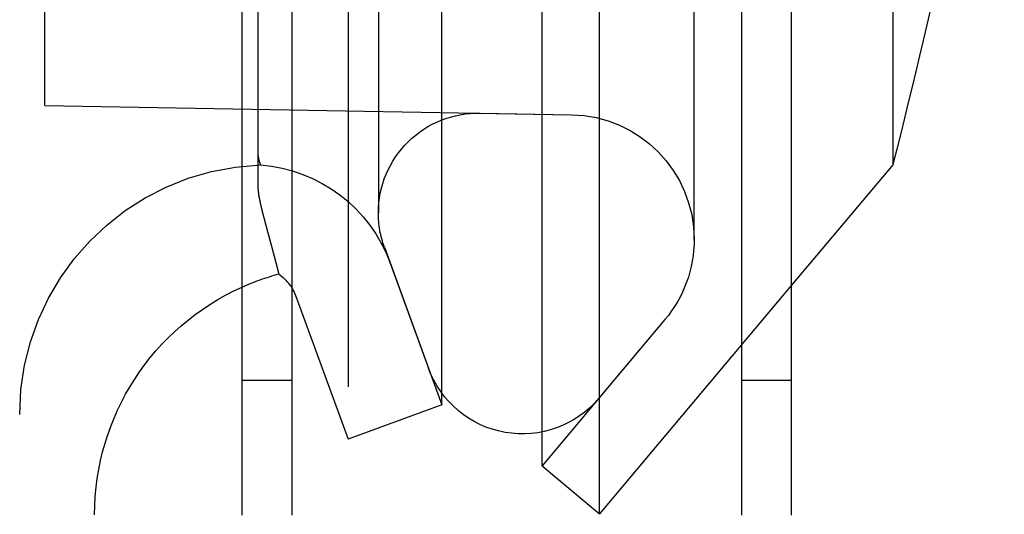
# Model space of a CAD drawing. Extents: x -58 to 573, y -773 to 1630.
# Drawn here: x 549 to 569, y 194 to 204 of the extents above; entities that cross this region are included whole.
import ezdxf

# ---------------------------------------------------------------- set-up
doc = ezdxf.new("R2010")
doc.units = 0
doc.header["$LTSCALE"] = 2
doc.linetypes.add('VERDECKT', pattern=[9.525, 6.35, -3.175])
doc.layers.get('0').update_dxf_attribs({"linetype": 'CONTINUOUS'})
doc.layers.add('HILF', color=2, linetype='CONTINUOUS')

# ---------------------------------------------------------------- blocks, each defined once
blk = doc.blocks.new('A$CFE938158')
at = {"color": 1, "linetype": 'VERDECKT', "extrusion": (-2e-16, 1, -2e-16)}
for p, q in [((61.1066, 194), (61.1066, 306)), ((54.9514, 193.9767), (54.9514, 305.7224)), ((63.9514, 193.9767), (63.9514, 305.7224)), ((59.9575, 194.9642), (59.9575, 305.0358)), ((56.0716, 304.5), (56.0716, 195.5)), ((57.951, 196.184), (57.951, 303.816)), ((56.6789, 299.9681), (56.6789, 200.0319)), ((54.2685, 299.4382), (54.2685, 200.5618)), ((50, 202.1837), (50, 297.8163)), ((63, 199.5), (63, 250)), ((50, 202.1837), (60.5436, 201.9996)), ((58.7138, 202.0316), (60.5436, 201.9996)), ((56.7995, 199.3478), (57.6829, 196.9206)), ((56.9166, 199.0261), (57.951, 196.184)), ((64.9514, 198.582), (61.1066, 194)), ((55.0372, 198.342), (56.0716, 195.5)), ((62.4151, 197.893), (59.9575, 194.9642)), ((62.4151, 197.893), (61.0944, 196.3191)), ((54.9514, 196.6773), (53.9514, 196.6773)), ((64.9514, 196.6773), (63.9514, 196.6773)), ((57.951, 196.184), (56.0716, 195.5)), ((49.5, -278.4593), (49.5, 195.9951)), ((59.9575, 194.9642), (61.1066, 194))]:
    blk.add_line(p, q, dxfattribs=at)
at = {"color": 3, "linetype": 'CONTINUOUS', "extrusion": (-2e-16, 1, -2e-16)}
for p, q in [((53.9514, 193.9767), (53.9514, 305.7224)), ((64.9514, 193.9767), (64.9514, 305.7224)), ((66.9803, 201), (66.9803, 224.5026)), ((66.9803, 201), (64.9514, 198.582))]:
    blk.add_line(p, q, dxfattribs=at)
at = {"color": 1}
for points in [[(54.2685, 201.207, 0), (54.2685, 201.206, 0), (54.2685, 201.205, 0), (54.2685, 201.204, 0), (54.2685, 201.203, 0), (54.2685, 201.203, 0), (54.2686, 201.202, 0), (54.2686, 201.201, 0), (54.2686, 201.2, 0), (54.2686, 201.199, 0), (54.2687, 201.198, 0), (54.2687, 201.197, 0), (54.2687, 201.196, 0), (54.2688, 201.195, 0), (54.2688, 201.194, 0), (54.2689, 201.193, 0), (54.2689, 201.192, 0), (54.269, 201.191, 0), (54.269, 201.19, 0), (54.2691, 201.189, 0), (54.2691, 201.188, 0), (54.2692, 201.187, 0), (54.2693, 201.187, 0), (54.2694, 201.186, 0), (54.2694, 201.185, 0), (54.2695, 201.184, 0), (54.2696, 201.183, 0), (54.2697, 201.182, 0), (54.2698, 201.181, 0), (54.2698, 201.18, 0), (54.2699, 201.179, 0), (54.27, 201.178, 0), (54.2701, 201.177, 0), (54.2702, 201.176, 0), (54.2703, 201.175, 0), (54.2704, 201.174, 0), (54.2705, 201.173, 0), (54.2706, 201.172, 0), (54.2708, 201.171, 0), (54.2709, 201.17, 0), (54.271, 201.169, 0), (54.2711, 201.168, 0), (54.2712, 201.167, 0), (54.2714, 201.166, 0), (54.2715, 201.166, 0), (54.2716, 201.165, 0), (54.2717, 201.164, 0), (54.2719, 201.163, 0), (54.272, 201.162, 0), (54.2722, 201.161, 0), (54.2723, 201.16, 0), (54.2724, 201.159, 0), (54.2726, 201.158, 0), (54.2727, 201.157, 0), (54.2729, 201.156, 0), (54.273, 201.155, 0), (54.2732, 201.154, 0), (54.2734, 201.153, 0), (54.2735, 201.152, 0), (54.2737, 201.151, 0), (54.2738, 201.15, 0), (54.274, 201.149, 0), (54.2742, 201.148, 0), (54.2743, 201.147, 0), (54.2745, 201.146, 0), (54.2747, 201.145, 0), (54.2749, 201.144, 0), (54.275, 201.143, 0), (54.2752, 201.142, 0), (54.2754, 201.141, 0), (54.2756, 201.14, 0), (54.2758, 201.14, 0), (54.2759, 201.139, 0), (54.2761, 201.138, 0), (54.2763, 201.137, 0), (54.2765, 201.136, 0), (54.2767, 201.135, 0), (54.2769, 201.134, 0), (54.2771, 201.133, 0), (54.2773, 201.132, 0), (54.2775, 201.131, 0), (54.2777, 201.13, 0), (54.2779, 201.129, 0), (54.2781, 201.128, 0), (54.2783, 201.127, 0), (54.2785, 201.126, 0), (54.2787, 201.125, 0), (54.2789, 201.124, 0), (54.2791, 201.123, 0), (54.2793, 201.122, 0), (54.2795, 201.121, 0), (54.2798, 201.12, 0), (54.28, 201.12, 0), (54.2802, 201.119, 0), (54.2804, 201.118, 0), (54.2806, 201.117, 0), (54.2809, 201.116, 0), (54.2811, 201.115, 0), (54.2813, 201.114, 0), (54.2815, 201.113, 0), (54.2817, 201.112, 0), (54.282, 201.111, 0), (54.2822, 201.11, 0), (54.2824, 201.109, 0), (54.2827, 201.108, 0), (54.2829, 201.107, 0), (54.2831, 201.106, 0), (54.2833, 201.106, 0), (54.2836, 201.105, 0), (54.2838, 201.104, 0), (54.284, 201.103, 0), (54.2843, 201.102, 0), (54.2845, 201.101, 0), (54.2848, 201.1, 0), (54.285, 201.099, 0), (54.2852, 201.098, 0), (54.2855, 201.097, 0), (54.2857, 201.096, 0), (54.286, 201.095, 0), (54.2862, 201.095, 0), (54.2864, 201.094, 0), (54.2867, 201.093, 0), (54.2869, 201.092, 0), (54.2872, 201.091, 0), (54.2874, 201.09, 0), (54.2877, 201.089, 0), (54.2879, 201.088, 0), (54.2881, 201.087, 0), (54.2884, 201.087, 0), (54.2886, 201.086, 0), (54.2889, 201.085, 0), (54.2891, 201.084, 0), (54.2894, 201.083, 0), (54.2896, 201.082, 0), (54.2899, 201.081, 0), (54.2901, 201.08, 0), (54.2904, 201.08, 0), (54.2906, 201.079, 0), (54.2909, 201.078, 0), (54.2911, 201.077, 0), (54.2914, 201.076, 0), (54.2916, 201.075, 0), (54.2919, 201.074, 0), (54.2921, 201.073, 0), (54.2924, 201.073, 0), (54.2926, 201.072, 0), (54.2929, 201.071, 0), (54.2931, 201.07, 0), (54.2934, 201.069, 0), (54.2936, 201.068, 0), (54.2938, 201.068, 0), (54.2941, 201.067, 0), (54.2943, 201.066, 0), (54.2946, 201.065, 0), (54.2948, 201.064, 0), (54.2951, 201.064, 0), (54.2953, 201.063, 0), (54.2956, 201.062, 0), (54.2958, 201.061, 0), (54.2961, 201.06, 0), (54.2963, 201.059, 0), (54.2966, 201.059, 0), (54.2968, 201.058, 0), (54.2971, 201.057, 0), (54.2973, 201.056, 0), (54.2976, 201.056, 0), (54.2978, 201.055, 0), (54.298, 201.054, 0), (54.2983, 201.053, 0), (54.2985, 201.052, 0), (54.2988, 201.052, 0), (54.299, 201.051, 0), (54.2992, 201.05, 0), (54.2995, 201.049, 0), (54.2997, 201.049, 0), (54.3, 201.048, 0), (54.3002, 201.047, 0), (54.3004, 201.046, 0), (54.3007, 201.046, 0), (54.3009, 201.045, 0), (54.3011, 201.044, 0), (54.3014, 201.043, 0), (54.3016, 201.043, 0), (54.3018, 201.042, 0), (54.3021, 201.041, 0), (54.3023, 201.041, 0), (54.3025, 201.04, 0), (54.3028, 201.039, 0), (54.303, 201.038, 0), (54.3032, 201.038, 0), (54.3034, 201.037, 0), (54.3037, 201.036, 0), (54.3039, 201.036, 0), (54.3041, 201.035, 0), (54.3043, 201.034, 0), (54.3045, 201.034, 0), (54.3048, 201.033, 0), (54.305, 201.032, 0), (54.3052, 201.032, 0), (54.3054, 201.031, 0), (54.3056, 201.03, 0), (54.3058, 201.03, 0), (54.306, 201.029, 0), (54.3062, 201.028, 0), (54.3065, 201.028, 0), (54.3067, 201.027, 0), (54.3069, 201.027, 0), (54.3071, 201.026, 0), (54.3073, 201.025, 0), (54.3075, 201.025, 0), (54.3077, 201.024, 0), (54.3079, 201.024, 0), (54.308, 201.023, 0), (54.3082, 201.022, 0), (54.3084, 201.022, 0), (54.3086, 201.021, 0), (54.3088, 201.021, 0), (54.309, 201.02, 0), (54.3092, 201.02, 0), (54.3094, 201.019, 0), (54.3095, 201.018, 0), (54.3097, 201.018, 0), (54.3099, 201.017, 0), (54.3101, 201.017, 0), (54.3102, 201.016, 0), (54.3104, 201.016, 0), (54.3106, 201.015, 0), (54.3108, 201.015, 0), (54.3109, 201.014, 0), (54.3111, 201.014, 0), (54.3113, 201.013, 0), (54.3114, 201.013, 0), (54.3116, 201.012, 0), (54.3117, 201.012, 0), (54.3119, 201.011, 0), (54.3121, 201.011, 0), (54.3122, 201.011, 0), (54.3124, 201.01, 0), (54.3125, 201.01, 0), (54.3127, 201.009, 0), (54.3128, 201.009, 0), (54.313, 201.008, 0), (54.3131, 201.008, 0), (54.3132, 201.008, 0), (54.3134, 201.007, 0), (54.3135, 201.007, 0), (54.3137, 201.006, 0), (54.3138, 201.006, 0), (54.3139, 201.006, 0), (54.3141, 201.005, 0), (54.3142, 201.005, 0), (54.3143, 201.004, 0), (54.3144, 201.004, 0), (54.3146, 201.004, 0), (54.3147, 201.003, 0), (54.3148, 201.003, 0), (54.3149, 201.003, 0), (54.3151, 201.002, 0), (54.3152, 201.002, 0), (54.3153, 201.002, 0), (54.3154, 201.001, 0), (54.3155, 201.001, 0), (54.3156, 201.001, 0), (54.3157, 201, 0), (54.3158, 201, 0), (54.3159, 201, 0), (54.316, 200.999, 0), (54.3161, 200.999, 0), (54.3162, 200.999, 0), (54.3163, 200.999, 0), (54.3164, 200.998, 0), (54.3165, 200.998, 0), (54.3166, 200.998, 0), (54.3167, 200.998, 0), (54.3168, 200.997, 0), (54.3169, 200.997, 0), (54.3169, 200.997, 0), (54.317, 200.997, 0), (54.3171, 200.996, 0), (54.3172, 200.996, 0), (54.3172, 200.996, 0), (54.3173, 200.996, 0), (54.3174, 200.996, 0), (54.3175, 200.995, 0), (54.3175, 200.995, 0), (54.3176, 200.995, 0), (54.3177, 200.995, 0), (54.3177, 200.995, 0), (54.3178, 200.994, 0), (54.3178, 200.994, 0), (54.3179, 200.994, 0), (54.3179, 200.994, 0), (54.318, 200.994, 0), (54.3181, 200.994, 0), (54.3181, 200.994, 0), (54.3181, 200.993, 0), (54.3182, 200.993, 0), (54.3182, 200.993, 0), (54.3183, 200.993, 0), (54.3183, 200.993, 0), (54.3184, 200.993, 0), (54.3184, 200.993, 0), (54.3184, 200.993, 0), (54.3185, 200.993, 0), (54.3185, 200.992, 0), (54.3185, 200.992, 0), (54.3185, 200.992, 0), (54.3186, 200.992, 0), (54.3186, 200.992, 0), (54.3186, 200.992, 0), (54.3186, 200.992, 0), (54.3186, 200.992, 0), (54.3186, 200.992, 0), (54.3187, 200.992, 0), (54.3187, 200.992, 0), (54.3187, 200.992, 0), (54.3187, 200.992, 0), (54.3187, 200.992, 0), (54.3187, 200.992, 0), (54.3187, 200.992, 0)], [(54.2685, 200.562, 0), (54.2685, 200.559, 0), (54.2685, 200.555, 0), (54.2686, 200.552, 0), (54.2686, 200.549, 0), (54.2687, 200.545, 0), (54.2687, 200.542, 0), (54.2688, 200.539, 0), (54.2689, 200.536, 0), (54.269, 200.532, 0), (54.2692, 200.529, 0), (54.2693, 200.526, 0), (54.2694, 200.523, 0), (54.2696, 200.519, 0), (54.2698, 200.516, 0), (54.27, 200.513, 0), (54.2702, 200.509, 0), (54.2704, 200.506, 0), (54.2706, 200.503, 0), (54.2708, 200.5, 0), (54.271, 200.496, 0), (54.2713, 200.493, 0), (54.2715, 200.49, 0), (54.2718, 200.487, 0), (54.2721, 200.483, 0), (54.2724, 200.48, 0), (54.2727, 200.477, 0), (54.273, 200.474, 0), (54.2733, 200.47, 0), (54.2736, 200.467, 0), (54.2739, 200.464, 0), (54.2743, 200.461, 0), (54.2746, 200.457, 0), (54.275, 200.454, 0), (54.2753, 200.451, 0), (54.2757, 200.448, 0), (54.2761, 200.444, 0), (54.2765, 200.441, 0), (54.2769, 200.438, 0), (54.2773, 200.435, 0), (54.2777, 200.431, 0), (54.2782, 200.428, 0), (54.2786, 200.425, 0), (54.2791, 200.421, 0), (54.2795, 200.418, 0), (54.28, 200.414, 0), (54.2805, 200.411, 0), (54.281, 200.408, 0), (54.2815, 200.404, 0), (54.282, 200.401, 0), (54.2825, 200.397, 0), (54.283, 200.394, 0), (54.2835, 200.39, 0), (54.2841, 200.387, 0), (54.2846, 200.384, 0), (54.2852, 200.38, 0), (54.2857, 200.376, 0), (54.2863, 200.373, 0), (54.2869, 200.369, 0), (54.2875, 200.366, 0), (54.2881, 200.362, 0), (54.2887, 200.359, 0), (54.2893, 200.355, 0), (54.2899, 200.352, 0), (54.2905, 200.348, 0), (54.2912, 200.344, 0), (54.2918, 200.341, 0), (54.2925, 200.337, 0), (54.2931, 200.334, 0), (54.2938, 200.33, 0), (54.2945, 200.326, 0), (54.2951, 200.323, 0), (54.2958, 200.319, 0), (54.2965, 200.315, 0), (54.2972, 200.312, 0), (54.2979, 200.308, 0), (54.2987, 200.304, 0), (54.2994, 200.3, 0), (54.3001, 200.297, 0), (54.3009, 200.293, 0), (54.3016, 200.289, 0), (54.3024, 200.285, 0), (54.3031, 200.282, 0), (54.3039, 200.278, 0), (54.3047, 200.274, 0), (54.3054, 200.27, 0), (54.3062, 200.266, 0), (54.307, 200.263, 0), (54.3078, 200.259, 0), (54.3086, 200.255, 0), (54.3094, 200.251, 0), (54.3103, 200.247, 0), (54.3111, 200.243, 0), (54.3119, 200.24, 0), (54.3128, 200.236, 0), (54.3136, 200.232, 0), (54.3145, 200.228, 0), (54.3153, 200.224, 0), (54.3162, 200.22, 0), (54.317, 200.216, 0), (54.3179, 200.212, 0), (54.3188, 200.208, 0), (54.3197, 200.204, 0), (54.3206, 200.2, 0), (54.3215, 200.196, 0), (54.3224, 200.193, 0), (54.3233, 200.189, 0), (54.3242, 200.185, 0), (54.3251, 200.181, 0), (54.326, 200.177, 0), (54.327, 200.173, 0), (54.3279, 200.169, 0), (54.3288, 200.165, 0), (54.3298, 200.161, 0), (54.3307, 200.157, 0), (54.3317, 200.153, 0), (54.3326, 200.148, 0), (54.3336, 200.144, 0), (54.3346, 200.14, 0), (54.3355, 200.136, 0), (54.3365, 200.132, 0), (54.3375, 200.128, 0), (54.3385, 200.124, 0), (54.3395, 200.12, 0), (54.3405, 200.116, 0), (54.3415, 200.112, 0), (54.3425, 200.108, 0), (54.3435, 200.104, 0), (54.3445, 200.1, 0), (54.3455, 200.095, 0), (54.3465, 200.091, 0), (54.3476, 200.087, 0), (54.3486, 200.083, 0), (54.3496, 200.079, 0), (54.3506, 200.075, 0), (54.3517, 200.071, 0), (54.3527, 200.066, 0), (54.3538, 200.062, 0), (54.3548, 200.058, 0), (54.3559, 200.054, 0), (54.3569, 200.05, 0), (54.358, 200.046, 0), (54.3591, 200.041, 0), (54.3601, 200.037, 0), (54.3612, 200.033, 0), (54.3623, 200.029, 0), (54.3634, 200.025, 0), (54.3644, 200.02, 0), (54.3655, 200.016, 0), (54.3666, 200.012, 0), (54.3677, 200.008, 0), (54.3688, 200.004, 0), (54.3699, 199.999, 0), (54.371, 199.995, 0), (54.3721, 199.991, 0), (54.3732, 199.987, 0), (54.3743, 199.982, 0), (54.3754, 199.978, 0), (54.3765, 199.974, 0), (54.3776, 199.97, 0), (54.3787, 199.965, 0), (54.3798, 199.961, 0), (54.381, 199.957, 0), (54.3821, 199.953, 0), (54.3832, 199.948, 0), (54.3843, 199.944, 0), (54.3855, 199.94, 0), (54.3866, 199.935, 0), (54.3877, 199.931, 0), (54.3888, 199.927, 0), (54.39, 199.923, 0), (54.3911, 199.918, 0), (54.3923, 199.914, 0), (54.3934, 199.91, 0), (54.3945, 199.905, 0), (54.3957, 199.901, 0), (54.3968, 199.897, 0), (54.398, 199.893, 0), (54.3991, 199.888, 0), (54.4003, 199.884, 0), (54.4014, 199.88, 0), (54.4025, 199.875, 0), (54.4037, 199.871, 0), (54.4048, 199.867, 0), (54.406, 199.862, 0), (54.4072, 199.858, 0), (54.4083, 199.854, 0), (54.4095, 199.849, 0), (54.4106, 199.845, 0), (54.4118, 199.841, 0), (54.4129, 199.837, 0), (54.4141, 199.832, 0), (54.4152, 199.828, 0), (54.4164, 199.824, 0), (54.4176, 199.819, 0), (54.4187, 199.815, 0), (54.4199, 199.811, 0), (54.421, 199.806, 0), (54.4222, 199.802, 0), (54.4233, 199.798, 0), (54.4245, 199.793, 0), (54.4256, 199.789, 0), (54.4268, 199.785, 0), (54.4279, 199.781, 0), (54.429, 199.776, 0), (54.4302, 199.772, 0), (54.4313, 199.768, 0), (54.4324, 199.764, 0), (54.4336, 199.759, 0), (54.4347, 199.755, 0), (54.4358, 199.751, 0), (54.4369, 199.747, 0), (54.4381, 199.743, 0), (54.4392, 199.739, 0), (54.4403, 199.734, 0), (54.4414, 199.73, 0), (54.4425, 199.726, 0), (54.4436, 199.722, 0), (54.4447, 199.718, 0), (54.4458, 199.714, 0), (54.4469, 199.71, 0), (54.448, 199.705, 0), (54.4491, 199.701, 0), (54.4502, 199.697, 0), (54.4513, 199.693, 0), (54.4524, 199.689, 0), (54.4535, 199.685, 0), (54.4546, 199.681, 0), (54.4557, 199.677, 0), (54.4568, 199.673, 0), (54.4578, 199.669, 0), (54.4589, 199.665, 0), (54.46, 199.661, 0), (54.4611, 199.657, 0), (54.4621, 199.653, 0), (54.4632, 199.649, 0), (54.4643, 199.645, 0), (54.4653, 199.641, 0), (54.4664, 199.637, 0), (54.4675, 199.633, 0), (54.4685, 199.629, 0), (54.4696, 199.625, 0), (54.4706, 199.621, 0), (54.4717, 199.617, 0), (54.4727, 199.613, 0), (54.4738, 199.609, 0), (54.4748, 199.606, 0), (54.4758, 199.602, 0), (54.4769, 199.598, 0), (54.4779, 199.594, 0), (54.479, 199.59, 0), (54.48, 199.586, 0), (54.481, 199.582, 0), (54.482, 199.579, 0), (54.4831, 199.575, 0), (54.4841, 199.571, 0), (54.4851, 199.567, 0), (54.4861, 199.563, 0), (54.4871, 199.56, 0), (54.4882, 199.556, 0), (54.4892, 199.552, 0), (54.4902, 199.548, 0), (54.4912, 199.544, 0), (54.4922, 199.541, 0), (54.4932, 199.537, 0), (54.4942, 199.533, 0), (54.4952, 199.53, 0), (54.4962, 199.526, 0), (54.4972, 199.522, 0), (54.4982, 199.518, 0), (54.4991, 199.515, 0), (54.5001, 199.511, 0), (54.5011, 199.507, 0), (54.5021, 199.504, 0), (54.5031, 199.5, 0), (54.504, 199.497, 0), (54.505, 199.493, 0), (54.506, 199.489, 0), (54.507, 199.486, 0), (54.5079, 199.482, 0), (54.5089, 199.478, 0), (54.5098, 199.475, 0), (54.5108, 199.471, 0), (54.5118, 199.468, 0), (54.5127, 199.464, 0), (54.5137, 199.461, 0), (54.5146, 199.457, 0), (54.5156, 199.454, 0), (54.5165, 199.45, 0), (54.5174, 199.447, 0), (54.5184, 199.443, 0), (54.5193, 199.44, 0), (54.5203, 199.436, 0), (54.5212, 199.433, 0), (54.5221, 199.429, 0), (54.523, 199.426, 0), (54.524, 199.422, 0), (54.5249, 199.419, 0), (54.5258, 199.415, 0), (54.5267, 199.412, 0), (54.5276, 199.408, 0), (54.5286, 199.405, 0), (54.5295, 199.402, 0), (54.5304, 199.398, 0), (54.5313, 199.395, 0), (54.5322, 199.392, 0), (54.5331, 199.388, 0), (54.534, 199.385, 0), (54.5349, 199.381, 0), (54.5358, 199.378, 0), (54.5367, 199.375, 0), (54.5375, 199.372, 0), (54.5384, 199.368, 0), (54.5393, 199.365, 0), (54.5402, 199.362, 0), (54.5411, 199.358, 0), (54.5419, 199.355, 0), (54.5428, 199.352, 0), (54.5437, 199.349, 0), (54.5446, 199.345, 0), (54.5454, 199.342, 0), (54.5463, 199.339, 0), (54.5472, 199.336, 0), (54.548, 199.332, 0), (54.5489, 199.329, 0), (54.5497, 199.326, 0), (54.5506, 199.323, 0), (54.5514, 199.32, 0), (54.5523, 199.317, 0), (54.5531, 199.313, 0), (54.5539, 199.31, 0), (54.5548, 199.307, 0), (54.5556, 199.304, 0), (54.5565, 199.301, 0), (54.5573, 199.298, 0), (54.5581, 199.295, 0), (54.5589, 199.292, 0), (54.5598, 199.288, 0), (54.5606, 199.285, 0), (54.5614, 199.282, 0), (54.5622, 199.279, 0), (54.563, 199.276, 0), (54.5638, 199.273, 0), (54.5647, 199.27, 0), (54.5655, 199.267, 0), (54.5663, 199.264, 0), (54.5671, 199.261, 0), (54.5679, 199.258, 0), (54.5687, 199.255, 0), (54.5694, 199.252, 0), (54.5702, 199.249, 0), (54.571, 199.246, 0), (54.5718, 199.243, 0), (54.5726, 199.24, 0), (54.5734, 199.238, 0), (54.5742, 199.235, 0), (54.5749, 199.232, 0), (54.5757, 199.229, 0), (54.5765, 199.226, 0), (54.5772, 199.223, 0), (54.578, 199.22, 0), (54.5788, 199.217, 0), (54.5795, 199.215, 0), (54.5803, 199.212, 0), (54.581, 199.209, 0), (54.5818, 199.206, 0), (54.5825, 199.203, 0), (54.5833, 199.2, 0), (54.584, 199.198, 0), (54.5848, 199.195, 0), (54.5855, 199.192, 0), (54.5862, 199.189, 0), (54.587, 199.187, 0), (54.5877, 199.184, 0), (54.5884, 199.181, 0), (54.5892, 199.178, 0), (54.5899, 199.176, 0), (54.5906, 199.173, 0), (54.5913, 199.17, 0), (54.592, 199.168, 0), (54.5928, 199.165, 0), (54.5935, 199.162, 0), (54.5942, 199.16, 0), (54.5949, 199.157, 0), (54.5956, 199.154, 0), (54.5963, 199.152, 0), (54.597, 199.149, 0), (54.5977, 199.146, 0), (54.5984, 199.144, 0), (54.599, 199.141, 0), (54.5997, 199.139, 0), (54.6004, 199.136, 0), (54.6011, 199.133, 0), (54.6018, 199.131, 0), (54.6025, 199.128, 0), (54.6031, 199.126, 0), (54.6038, 199.123, 0), (54.6045, 199.121, 0), (54.6051, 199.118, 0), (54.6058, 199.116, 0), (54.6065, 199.113, 0), (54.6071, 199.111, 0), (54.6078, 199.108, 0), (54.6084, 199.106, 0), (54.6091, 199.103, 0), (54.6097, 199.101, 0), (54.6104, 199.099, 0), (54.611, 199.096, 0), (54.6116, 199.094, 0), (54.6123, 199.091, 0), (54.6129, 199.089, 0), (54.6135, 199.087, 0), (54.6142, 199.084, 0), (54.6148, 199.082, 0), (54.6154, 199.079, 0), (54.616, 199.077, 0), (54.6166, 199.075, 0), (54.6173, 199.072, 0), (54.6179, 199.07, 0), (54.6185, 199.068, 0), (54.6191, 199.066, 0), (54.6197, 199.063, 0), (54.6203, 199.061, 0), (54.6209, 199.059, 0), (54.6215, 199.056, 0), (54.6221, 199.054, 0), (54.6227, 199.052, 0), (54.6233, 199.05, 0), (54.6238, 199.048, 0), (54.6244, 199.045, 0), (54.625, 199.043, 0), (54.6256, 199.041, 0), (54.6261, 199.039, 0), (54.6267, 199.037, 0), (54.6273, 199.034, 0), (54.6278, 199.032, 0), (54.6284, 199.03, 0), (54.629, 199.028, 0), (54.6295, 199.026, 0), (54.6301, 199.024, 0), (54.6306, 199.022, 0), (54.6312, 199.02, 0), (54.6317, 199.017, 0), (54.6323, 199.015, 0), (54.6328, 199.013, 0), (54.6333, 199.011, 0), (54.6339, 199.009, 0), (54.6344, 199.007, 0), (54.6349, 199.005, 0), (54.6355, 199.003, 0), (54.636, 199.001, 0), (54.6365, 198.999, 0), (54.637, 198.997, 0), (54.6375, 198.995, 0), (54.6381, 198.993, 0), (54.6386, 198.991, 0), (54.6391, 198.989, 0), (54.6396, 198.987, 0), (54.6401, 198.986, 0), (54.6406, 198.984, 0), (54.6411, 198.982, 0), (54.6416, 198.98, 0), (54.6421, 198.978, 0), (54.6425, 198.976, 0), (54.643, 198.974, 0), (54.6435, 198.972, 0), (54.644, 198.97, 0), (54.6445, 198.969, 0), (54.6449, 198.967, 0), (54.6454, 198.965, 0), (54.6459, 198.963, 0), (54.6463, 198.961, 0), (54.6468, 198.96, 0), (54.6473, 198.958, 0), (54.6477, 198.956, 0), (54.6482, 198.954, 0), (54.6486, 198.953, 0), (54.6491, 198.951, 0), (54.6495, 198.949, 0), (54.6499, 198.947, 0), (54.6504, 198.946, 0), (54.6508, 198.944, 0), (54.6513, 198.942, 0), (54.6517, 198.941, 0), (54.6521, 198.939, 0), (54.6525, 198.937, 0), (54.653, 198.936, 0), (54.6534, 198.934, 0), (54.6538, 198.932, 0), (54.6542, 198.931, 0), (54.6546, 198.929, 0), (54.655, 198.928, 0), (54.6554, 198.926, 0), (54.6558, 198.924, 0), (54.6562, 198.923, 0), (54.6566, 198.921, 0), (54.657, 198.92, 0), (54.6574, 198.918, 0), (54.6578, 198.917, 0), (54.6582, 198.915, 0), (54.6586, 198.914, 0), (54.6589, 198.912, 0), (54.6593, 198.911, 0), (54.6597, 198.909, 0), (54.6601, 198.908, 0), (54.6604, 198.906, 0), (54.6608, 198.905, 0), (54.6612, 198.904, 0), (54.6615, 198.902, 0), (54.6619, 198.901, 0), (54.6622, 198.899, 0), (54.6626, 198.898, 0), (54.6629, 198.897, 0), (54.6633, 198.895, 0), (54.6636, 198.894, 0), (54.664, 198.893, 0), (54.6643, 198.891, 0), (54.6646, 198.89, 0), (54.665, 198.889, 0), (54.6653, 198.887, 0), (54.6656, 198.886, 0), (54.666, 198.885, 0), (54.6663, 198.883, 0), (54.6666, 198.882, 0), (54.6669, 198.881, 0), (54.6672, 198.88, 0), (54.6675, 198.878, 0), (54.6678, 198.877, 0), (54.6682, 198.876, 0), (54.6685, 198.875, 0), (54.6688, 198.874, 0), (54.6691, 198.872, 0), (54.6693, 198.871, 0), (54.6696, 198.87, 0), (54.6699, 198.869, 0), (54.6702, 198.868, 0), (54.6705, 198.867, 0), (54.6708, 198.866, 0), (54.6711, 198.865, 0), (54.6713, 198.864, 0), (54.6716, 198.862, 0), (54.6719, 198.861, 0), (54.6721, 198.86, 0), (54.6724, 198.859, 0), (54.6727, 198.858, 0), (54.6729, 198.857, 0), (54.6732, 198.856, 0), (54.6734, 198.855, 0), (54.6737, 198.854, 0), (54.6739, 198.853, 0), (54.6742, 198.852, 0), (54.6744, 198.851, 0), (54.6747, 198.85, 0), (54.6749, 198.849, 0), (54.6751, 198.848, 0), (54.6754, 198.848, 0), (54.6756, 198.847, 0), (54.6758, 198.846, 0), (54.676, 198.845, 0), (54.6762, 198.844, 0), (54.6765, 198.843, 0), (54.6767, 198.842, 0), (54.6769, 198.841, 0), (54.6771, 198.841, 0), (54.6773, 198.84, 0), (54.6775, 198.839, 0), (54.6777, 198.838, 0), (54.6779, 198.837, 0), (54.6781, 198.837, 0), (54.6783, 198.836, 0), (54.6785, 198.835, 0), (54.6787, 198.834, 0), (54.6789, 198.834, 0), (54.679, 198.833, 0), (54.6792, 198.832, 0), (54.6794, 198.832, 0), (54.6796, 198.831, 0), (54.6797, 198.83, 0), (54.6799, 198.829, 0), (54.6801, 198.829, 0), (54.6802, 198.828, 0), (54.6804, 198.828, 0), (54.6806, 198.827, 0), (54.6807, 198.826, 0), (54.6809, 198.826, 0), (54.681, 198.825, 0), (54.6812, 198.825, 0), (54.6813, 198.824, 0), (54.6814, 198.823, 0), (54.6816, 198.823, 0), (54.6817, 198.822, 0), (54.6818, 198.822, 0), (54.682, 198.821, 0), (54.6821, 198.821, 0), (54.6822, 198.82, 0), (54.6824, 198.82, 0), (54.6825, 198.819, 0), (54.6826, 198.819, 0), (54.6827, 198.818, 0), (54.6828, 198.818, 0), (54.6829, 198.818, 0), (54.683, 198.817, 0), (54.6831, 198.817, 0), (54.6832, 198.816, 0), (54.6833, 198.816, 0), (54.6834, 198.816, 0), (54.6835, 198.815, 0), (54.6836, 198.815, 0), (54.6837, 198.814, 0), (54.6838, 198.814, 0), (54.6838, 198.814, 0), (54.6839, 198.814, 0), (54.684, 198.813, 0), (54.6841, 198.813, 0), (54.6841, 198.813, 0), (54.6842, 198.812, 0), (54.6843, 198.812, 0), (54.6843, 198.812, 0), (54.6844, 198.812, 0), (54.6844, 198.811, 0), (54.6845, 198.811, 0), (54.6846, 198.811, 0), (54.6846, 198.811, 0), (54.6846, 198.811, 0), (54.6847, 198.81, 0), (54.6847, 198.81, 0), (54.6848, 198.81, 0), (54.6848, 198.81, 0), (54.6848, 198.81, 0), (54.6849, 198.81, 0), (54.6849, 198.81, 0), (54.6849, 198.81, 0), (54.6849, 198.81, 0), (54.6849, 198.809, 0), (54.685, 198.809, 0), (54.685, 198.809, 0), (54.685, 198.809, 0), (54.685, 198.809, 0), (54.685, 198.809, 0), (54.685, 198.809, 0)]]:
    blk.add_polyline3d(points, dxfattribs=at)
at = {"color": 3, "linetype": 'CONTINUOUS', "extrusion": (0, -2e-16, -1)}
for centre, radius, start, end in [((129.2385, 249.9677), 202.2366, 191.109617, 194.012319), ((-56, 193.9853), 5, 360, 65.8122)]:
    blk.add_arc(centre, radius, start, end, dxfattribs=at)
at = {"color": 1, "linetype": 'VERDECKT', "extrusion": (0, -2e-16, -1)}
for centre, radius, start, end in [((-58.6789, 200.0319), 2, 0, 91), ((-60.5, 199.5), 2.5, 91, 180), ((-60.5, 199.5), 2.5, 91, 180), ((-54.5, 195.9951), 5, 0, 87.92196), ((-54.0975, 198), 3, 94.2276, 160), ((-58.6789, 200.0319), 2, 340, 0), ((-60.5, 199.5), 2.5, 180, 220), ((-60.5, 199.5), 2.5, 180, 220), ((-56, 193.9853), 5, 65.8122, 74.75179), ((-54.0975, 198), 1, 125.97654, 160), ((-59.5623, 197.6047), 2, 220, 340)]:
    blk.add_arc(centre, radius, start, end, dxfattribs=at)

msp = doc.modelspace()

# ---------------------------------------------------------------- block references
at = {"layer": 'HILF'}
msp.add_blockref('A$CFE938158', (500, 0), dxfattribs=at)

doc.saveas('drawing.dxf')
